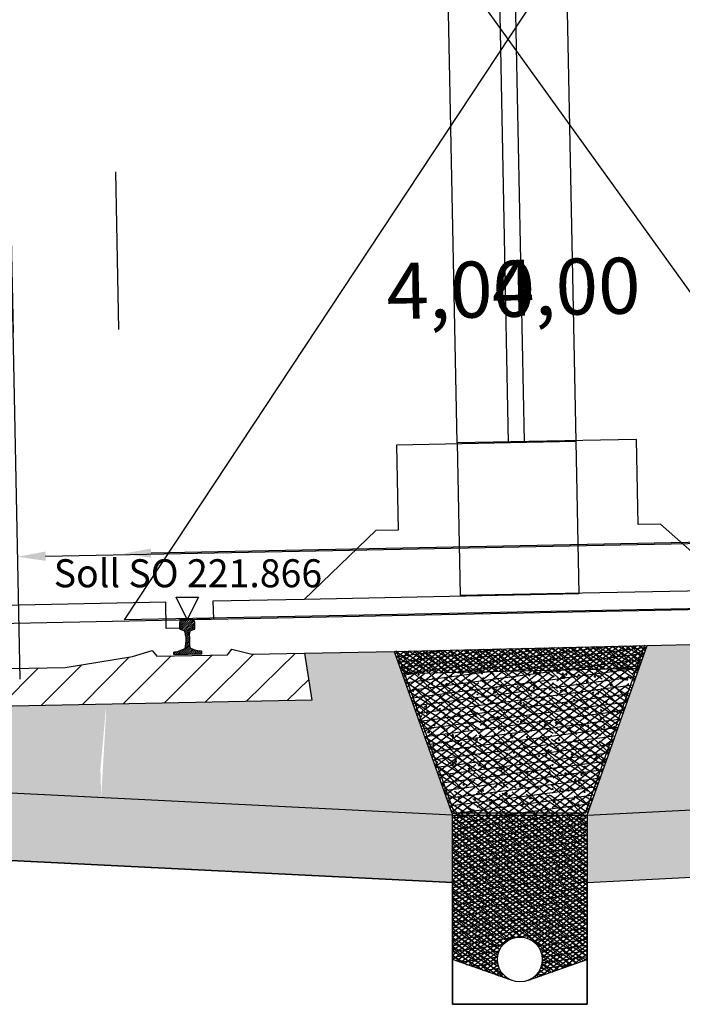
# Model space of a CAD drawing. Units: millimetres. Extents: x 181 to 1181, y 43 to 609.
# Drawn here: x 1101 to 1104, y 357 to 362 of the extents above; entities that cross this region are included whole.
import ezdxf

# ---------------------------------------------------------------- set-up
doc = ezdxf.new("R2010")
doc.units = ezdxf.units.MM
doc.linetypes.add('DASHDOT', pattern=[11.176000000000002, 8.128, -1.524, 0, -1.524])
doc.linetypes.add('DASHED', pattern=[9.652000000000001, 8.128, -1.524])
for name, color, linetype in [('032_TEXT025', 7, 'Continuous'), ('930_BSTG_SCHRAFF', 7, 'Continuous'), ('930_ENTW', 7, 'Continuous'), ('930_GEAENDE', 7, 'Continuous'), ('930_Gleis', 7, 'Continuous'), ('930_LRP', 7, 'Continuous'), ('E-Schnitt', 7, 'Continuous')]:
    doc.layers.add(name, color=color, linetype=linetype)
doc.styles.add('VCDSTYLE03', font='txt')
doc.styles.add('VCDSTYLE33', font='txt', dxfattribs={"width": 0.98})
doc.dimstyles.new('VCDDIMSTYLE01', dxfattribs={"dimtxt": 0.25, "dimasz": 0.125, "dimexe": 1, "dimexo": 2, "dimgap": 1, "dimtad": 1, "dimzin": 12, "dimtxsty": 'VCDSTYLE33', "dimsah": 1, "dimcen": 0.09, "dimazin": 3, "dimtfac": 1, "dimtdec": 4, "dimtmove": 0, "dimatfit": 0, "dimfxl": 1, "dimtolj": 1, "dimtzin": 0, "dimarcsym": 0})
pattern_1 = [(37.49999999999672, (1027.632262851971, 372.8112873324237), (-0.0006299335811946, 0.0192682376901416), [0.1, 0.1347999999999988, 0.1, 0.0829999999999987, 0.1, 0.0337499999999987]), (7.499999999998993, (1027.632262851971, 372.8112873324237), (0.0176977670525957, 0.0282214606522757), [0.1, 0.1418000000000002, 0.1, 0.0863000000000003, 0.1, 0.0447500000000001]), (-32.50000000000176, (1027.619962851971, 372.8112873324237), (0.031141418617608, 5.65905353938e-05), [0.1, 0.1450000000000004, 0.1, 0.0820000000000012, 0.1, 0.0265000000000016]), (-42.49999999999758, (1027.619962851971, 372.8112873324237), (0.0300612660457773, 0.0087767556493645), [0.1, 0.1475, 0.1, 0.0881999999999998, 0.1, 0.0364999999999998])]
pattern_2 = [(49.99999999999741, (1027.632262851971, 372.8112873324237), (0.0717260182600512, -0.0062752134982702), [0.0075000000000002, -0.0825000000000024]), (-4.999999999999459, (1027.632262851971, 372.8112873324237), (-0.0138751333613527, 0.0752192133700191), [0.0060000000000004, -0.0660000000000044]), (100.4513999999943, (1027.638240019971, 372.8107643984237), (0.0578509381714412, 0.0689439542060768), [0.0063740189999997, -0.070114211199997]), (46.18420000000177, (1027.632262851971, 372.8312873324238), (0.106724104862451, -0.0165519014328765), [0.0112499999999994, -0.1237499999999933]), (96.6356000000017, (1027.641156526471, 372.8299080017238), (0.0934662705549272, 0.0974117870900386), [0.0095610288000001, -0.1051713000000008]), (-8.81580000000004, (1027.632262851971, 372.8312873324238), (0.0934661945134394, 0.0974118600925067), [0.0089999999999991, -0.09899999999999]), (21.00000000000059, (1027.642262851971, 372.8262873324238), (0.0596907052117785, -0.0402618890665281), [0.0075, -0.0825000000000003]), (-34.00000000000001, (1027.642262851971, 372.8262873324238), (0.0243315331922531, 0.0725150045046803), [0.0060000000000003, -0.0660000000000031]), (71.45139999999458, (1027.647237075271, 372.8229321718238), (0.0840222628580705, 0.0322530496709987), [0.0063740190000003, -0.0701142112000028]), (37.49999999999672, (1027.632262851971, 372.8112873324237), (0.001215985531644, 0.0332893853831138), [0.1, 0.0847999999999949, 0.1, 0.0329999999999947, 0.1, -0.0162500000000052]), (7.499999999998993, (1027.632262851971, 372.8112873324237), (0.0263069537443243, 0.0394411711882299), [0.1, 0.1118000000000008, 0.1, 0.0363000000000012, 0.1, 0.0247500000000005]), (-32.50000000000176, (1027.609962851971, 372.8112873324237), (0.0533822436173068, -0.0022554871734428), [0.1, 0.1250000000000017, 0.1, 0.0220000000000052, 0.1, -0.0534999999999931]), (-42.49999999999758, (1027.599962851971, 372.8112873324237), (0.0583186169342298, 0.0100104982332141), [0.1, 0.1174999999999994, 0.1, 0.048199999999999, 0.1, -0.0235000000000014])]

# ---------------------------------------------------------------- blocks, each defined once
blk = doc.blocks.new('*D40')
at = {"layer": 'Defpoints', "color": 0}
for p in [(1105.027943974983, 359.4541464880955), (1105.033842538324, 359.1586638592586), (1101.034639300678, 359.0788298815302)]:
    blk.add_point(p, dxfattribs=at)
at = {"layer": 'E-Schnitt', "color": 0, "lineweight": -2}
for p, q in [((1104.99392554946, 361.1582654780817), (1105.007985480551, 360.4539472975071)), ((1100.994722311814, 361.0784315003533), (1101.008782242905, 360.3741133197787)), ((1101.153715838514, 359.3768073221711), (1104.902968873807, 359.4516516762915))]:
    blk.add_line(p, q, dxfattribs=at)
at = {"layer": 'E-Schnitt', "color": 0}
for points in [[(1104.903384675774, 359.4308224927621), (1104.90255307184, 359.472480859821), (1105.027943974983, 359.4541464880955)], [(1101.153300036546, 359.3976365057006), (1101.154131640481, 359.3559781386417), (1101.028740737337, 359.3743125103671)]]:
    blk.add_solid(points, dxfattribs=at)
at = {"layer": 'E-Schnitt', "color": 0, "insert": (1103.005372623881, 360.5648752557628), "char_height": 0.25, "attachment_point": 5, "rotation": 1.1436134297472418, "style": 'VCDSTYLE33'}
blk.add_mtext('\\A1;4,00', dxfattribs=at)
blk = doc.blocks.new('*D43')
at = {"layer": 'Defpoints', "color": 0}
for p in [(1101.49912940761, 359.3877809633357), (1105.504231208597, 359.1721323122277), (1101.50502797095, 359.0922983344988)]:
    blk.add_point(p, dxfattribs=at)
at = {"layer": 'E-Schnitt', "color": 0, "lineweight": -2}
for p, q in [((1105.464314219733, 361.1717339310509), (1105.478374150824, 360.4674157504762)), ((1101.465110982086, 361.091899953322), (1101.479170913178, 360.3875817727473)), ((1105.373357544079, 359.4651201292606), (1101.624104508786, 359.3902757751397))]:
    blk.add_line(p, q, dxfattribs=at)
at = {"layer": 'E-Schnitt', "color": 0}
for points in [[(1105.373773346047, 359.4442909457312), (1105.372941742112, 359.48594931279), (1105.498332645256, 359.4676149410646)], [(1101.623688706819, 359.4111049586692), (1101.624520310753, 359.3694465916103), (1101.49912940761, 359.3877809633357)]]:
    blk.add_solid(points, dxfattribs=at)
at = {"layer": 'E-Schnitt', "color": 0, "insert": (1103.475761294153, 360.5783437087317), "char_height": 0.25, "attachment_point": 5, "rotation": 1.1436134297537546, "style": 'VCDSTYLE33'}
blk.add_mtext('\\A1;4,00', dxfattribs=at)
blk = doc.blocks.new('#POLYLINE(410)')
at = {"layer": '930_BSTG_SCHRAFF'}
blk.add_lwpolyline([(1102.717917781614, 358.9556506443593), (1102.976477812295, 358.2319232030628), (1103.562358106782, 358.2319232030972), (1103.827331737592, 358.9820926086473)], dxfattribs=at)
blk = doc.blocks.new('#POLYLINE(417)')
at = {"layer": '930_GEAENDE'}
blk.add_line((1103.569431408409, 357.9215484371809), (1106.953584307952, 358.0907560821581), dxfattribs=at)
blk = doc.blocks.new('#POLYLINE(418)')
at = {"layer": '930_GEAENDE'}
blk.add_line((1103.569431408391, 358.2219232030976), (1107.05358430796, 358.396130848076), dxfattribs=at)
blk = doc.blocks.new('#POLYLINE(419)')
at = {"layer": '930_ENTW'}
blk.add_lwpolyline([(1102.708500716764, 358.9522862886117), (1102.969431408391, 358.2219232030624), (1103.569431408391, 358.2219232030976), (1103.836760820284, 358.9787620832251)], dxfattribs=at)
blk = doc.blocks.new('#POLYLINE(420)')
at = {"layer": '930_GEAENDE', "linetype": 'DASHED'}
blk.add_lwpolyline([(1102.969431408409, 357.9215484371441), (1102.969431408441, 357.3779798607029), (1103.569431408441, 357.3779798607381), (1103.569431408409, 357.9215484371809)], dxfattribs=at)
blk = doc.blocks.new('#POLYLINE(421)')
at = {"layer": '930_ENTW'}
blk.add_line((1103.236098075108, 357.4836989565777), (1102.969431408429, 357.5779798607205), dxfattribs=at)
blk = doc.blocks.new('#POLYLINE(422)')
at = {"layer": '930_ENTW'}
blk.add_line((1103.302764741761, 357.4836989565816), (1103.569431408429, 357.5779798607556), dxfattribs=at)
blk = doc.blocks.new('#POLYLINE(423)')
at = {"layer": '930_ENTW'}
blk.add_lwpolyline([(1103.569431408391, 358.2219232030976), (1103.569431408441, 357.3779798607381), (1102.969431408441, 357.3779798607029), (1102.969431408391, 358.2219232030624)], dxfattribs=at)
blk = doc.blocks.new('#POLYLINE(424)')
at = {"layer": '930_GEAENDE'}
blk.add_line((1102.969431408376, 358.2219232030632), (1099.460278508522, 358.3973808480559), dxfattribs=at)
blk = doc.blocks.new('#POLYLINE(425)')
at = {"layer": '930_GEAENDE'}
blk.add_line((1102.969431408395, 357.9215484371447), (1099.728159624776, 358.0836120263256), dxfattribs=at)
blk = doc.blocks.new('#POLYLINE(426)')
at = {"layer": '930_ENTW'}
blk.add_line((1102.743939610296, 358.8530903700807), (1103.801133959304, 358.8778985329888), dxfattribs=at)
blk = doc.blocks.new('#POLYLINE(427)')
at = {"layer": '930_GEAENDE'}
blk.add_line((1102.708500716764, 358.9522862886117), (1103.836760820284, 358.9787620832251), dxfattribs=at)
blk = doc.blocks.new('S54(6)')
for p, q in [((-0.0362895888022194, 0.1393029638757071), (-0.035267174788487, 0.1441969352609362)), ((-0.0358107307640694, 0.1153329207820093), (-0.0362895888022194, 0.1393029638757071)), ((-0.0362135711711744, 0.1356467833812758), (-0.0194741156180953, 0.1530686926143972)), ((-0.0360399460503231, 0.1268066767781875), (-0.010136568207372, 0.1537661137908231)), ((-0.0358634047433952, 0.1179696052515169), (-0.001253824468904, 0.1539901893277147)), ((-0.035267174788487, 0.1441969352609362), (-0.0344162070298353, 0.1463361272646466)), ((-0.0344162070298353, 0.1463361272646466), (-0.0325484339850846, 0.1484352746421678)), ((-0.034365840159353, 0.1105074140223792), (0.0074563028986177, 0.1540346110676296)), ((-0.0325484339850846, 0.1484352746421678), (-0.0305370778271481, 0.1499537721380761)), ((-0.0305370778271481, 0.1499537721380761), (-0.0283733061296516, 0.1512304919822895)), ((-0.0283733061296516, 0.1512304919822895), (-0.0273623473422049, 0.1516104150612136)), ((-0.0280394768153656, 0.1080708876622793), (0.0155973811124568, 0.1534867839934009)), ((-0.0273623473422049, 0.1516104150612136), (-0.023905165549877, 0.152444441854243)), ((-0.023905165549877, 0.152444441854243), (-0.0201183211481748, 0.152957858681134)), ((-0.0215103504745002, 0.1058453907777448), (0.0228113057030441, 0.1519740040135957)), ((-0.0201183211481748, 0.152957858681134), (-0.0170746947719636, 0.1533254292343713)), ((-0.0170746947719636, 0.1533254292343713), (-0.0129602623248957, 0.1536672568936979)), ((-0.0154463042777024, 0.1031358528184683), (0.0279061883941267, 0.1482557905585509)), ((-0.0129602623248957, 0.1536672568936979), (-0.0088422094163434, 0.1538114290015073)), ((-0.0125408421763495, 0.097138957917366), (0.0303988582606962, 0.1418292742264953)), ((-0.0108876646863791, 0.0898387238027567), (0.0308442617144919, 0.1332720261328859)), ((-0.0088422094163434, 0.1538114290015073), (-0.0056995195689069, 0.1538945544280637)), ((-0.0056995195689069, 0.1538945544280637), (-0.003075898801626, 0.1539692789050946)), ((-0.0004513869414495, 0.1539993982318038), (-0.003075898801626, 0.1539692789050946)), ((0.0026921153723833, 0.1540418542918474), (-0.0004513869414495, 0.1539993982318038)), ((0.0068126406627016, 0.1540622671777783), (0.0026921153723833, 0.1540418542918474)), ((0.0109374424996531, 0.1538850376190339), (0.0068126406627016, 0.1540622671777783)), ((0.0139933207701688, 0.1536393190298782), (0.0109374424996531, 0.1538850376190339)), ((0.0177976489949287, 0.1532775537463635), (0.0139933207701688, 0.1536393190298782)), ((0.0212853824054946, 0.152582267983405), (0.0177976489949287, 0.1532775537463635)), ((0.0223107082383649, 0.1522430244833686), (0.0212853824054946, 0.152582267983405)), ((0.0245237441440622, 0.1510537416743887), (0.0223107082383649, 0.1522430244833686)), ((0.0265941424197536, 0.1496167868319844), (0.0245237441440622, 0.1510537416743887)), ((0.0285442625845462, 0.1475939108589159), (0.0265941424197536, 0.1496167868319844)), ((0.0294799880755363, 0.1454904122589369), (0.0285442625845462, 0.1475939108589159)), ((0.0306970455267219, 0.1406411795881013), (0.0294799880755363, 0.1454904122589369)), ((0.0311759035646446, 0.1166711364943467), (0.0306970455267219, 0.1406411795881013)), ((-0.0354554350940361, 0.1115968758597319), (-0.0358107307640694, 0.1153329207820093)), ((-0.0347934695207641, 0.1107659930929117), (-0.0354554350940361, 0.1115968758597319)), ((-0.0333039843023926, 0.1098653306550545), (-0.0347934695207641, 0.1107659930929117)), ((-0.0174157760675371, 0.1044497273902607), (-0.0333039843023926, 0.1098653306550545)), ((-0.0162010096903487, 0.1038162399241855), (-0.0174157760675371, 0.1044497273902607)), ((-0.0148836794296585, 0.1026286314769322), (-0.0162010096903487, 0.1038162399241855)), ((-0.0139031468349913, 0.1013008346580477), (-0.0148836794296585, 0.1026286314769322)), ((-0.0132315628281958, 0.0997790372796885), (-0.0139031468349913, 0.1013008346580477)), ((-0.0124014965667811, 0.0966063497392042), (-0.0132315628281958, 0.0997790372796885)), ((-0.0119984077089157, 0.094904664936962), (-0.0124014965667811, 0.0966063497392042)), ((-0.0110198548193239, 0.0907990965363865), (-0.0119984077089157, 0.094904664936962)), ((-0.010251049756107, 0.0852136613510766), (-0.0110198548193239, 0.0907990965363865)), ((-0.0099098631471861, 0.0818355792215471), (0.0310208030214199, 0.1244349546062722)), ((-0.0094505187500999, 0.0732928404320319), (0.0073465766097343, 0.0907747393989098)), ((0.006839542022135, 0.0855550861543861), (0.0073846582736223, 0.091166770011057)), ((0.0073846582736223, 0.091166770011057), (0.0081984590569846, 0.0953081448955686)), ((0.0081984590569846, 0.0953081448955686), (0.0085332631060737, 0.0970245708456901)), ((0.0085332631060737, 0.0970245708456901), (0.0092359538477922, 0.1002278788155877)), ((0.0092359538477922, 0.1002278788155877), (0.0098462233033842, 0.1017752842343498)), ((0.0098462233033842, 0.1017752842343498), (0.0107729429894334, 0.1031411829073932)), ((0.0107729429894334, 0.1031411829073932), (0.0120417905714021, 0.1043804563450976)), ((0.0120417905714021, 0.1043804563450976), (0.0132302870122203, 0.1050619546434746)), ((0.0132302870122203, 0.1050619546434746), (0.0288895259811852, 0.1111077924312553)), ((0.0256999075061231, 0.1098763203307271), (0.0311973443281204, 0.1155978830796585)), ((0.0288895259811852, 0.1111077924312553), (0.0303418514336045, 0.1120672244625212)), ((0.0303418514336045, 0.1120672244625212), (0.0309701044091071, 0.1129238823821197)), ((0.0309701044091071, 0.1129238823821197), (0.0311759035646446, 0.1166711364943467)), ((-0.0371841759122162, -0.000675546244338), (0.0078498326497538, 0.0461944613902574)), ((-0.0106194119221072, 0.0359930513545237), (0.00691791739564, 0.05424536300211)), ((-0.0103106976168874, 0.0376099749663013), (-0.0096813920195018, 0.045938417815762)), ((-0.009569041632858, 0.0784611118854741), (-0.010251049756107, 0.0852136613510766)), ((-0.0096813920195018, 0.045938417815762), (-0.0090537726107414, 0.0526684558572015)), ((-0.0096760517865278, 0.0459956817740022), (0.0067413760889394, 0.0630824345287806)), ((-0.009569041632858, 0.0784611118854741), (-0.0090537726107414, 0.0526684558572015)), ((-0.0092889408213068, 0.064440195482689), (0.006558646138501, 0.0809338753817883)), ((-0.0091123995146063, 0.0556031239560184), (0.0065648347820115, 0.0719195060554512)), ((0.0064277665651389, 0.07878068578691), (0.006839542022135, 0.0855550861543861)), ((0.0064277665651389, 0.07878068578691), (0.0069430355872555, 0.0529880297586374)), ((0.0078389436698671, 0.0462884277653188), (0.0069430355872555, 0.0529880297586374)), ((0.0088003749160634, 0.0379917636290656), (0.0078389436698671, 0.0462884277653188)), ((-0.0626861683194875, 0.0086947377618571), (-0.06195256872752, 0.0095314986470498)), ((-0.0624875320231695, -0.0012483355525887), (-0.0626861683194875, 0.0086947377618571)), ((-0.0625129788368213, 2.54474299481e-05), (-0.0513212454488894, 0.0116734584796063)), ((-0.0624875320231695, -0.0012483355525887), (0.0624875320231695, 0.0012483355525887)), ((-0.06195256872752, 0.0095314986470498), (-0.0609899844421307, 0.0104662970940126)), ((-0.0609899844421307, 0.0104662970940126), (-0.0597481549939403, 0.0108087842814371)), ((-0.0597481549939403, 0.0108087842814371), (-0.0449663878287083, 0.0123255221320733)), ((-0.0548949276460462, -0.0010667300441582), (-0.0406052989646923, 0.0138054749132266)), ((-0.0460871719524221, -0.0009206997524984), (-0.0267145554478248, 0.019241722214133)), ((-0.0449663878287083, 0.0123255221320733), (-0.0420172960705258, 0.0132528791903042)), ((-0.0420172960705258, 0.0132528791903042), (-0.0161692773883715, 0.0233686963619562)), ((-0.0283288000453013, -0.0004799543444278), (0.0087826729584322, 0.038144522546645)), ((-0.0194734241783863, -0.0002843624445177), (0.0104726288868733, 0.030882566296782)), ((-0.0161692773883715, 0.0233686963619562), (-0.0141539606991046, 0.0246026996060777)), ((-0.0141539606991046, 0.0246026996060777), (-0.0129642776878427, 0.0257710090680803)), ((-0.0129642776878427, 0.0257710090680803), (-0.0124275076063896, 0.0271199287213335)), ((-0.0124275076063896, 0.0271199287213335), (-0.0115609811775812, 0.0310614834432954)), ((-0.0115609811775812, 0.0310614834432954), (-0.0103106976168874, 0.0376099749663013)), ((-0.0106180483114713, -8.87705446075e-05), (0.0134661760544077, 0.0249773476167547)), ((-0.0017626724443289, 0.0001068213553026), (0.0197017408995634, 0.0224463209784744)), ((0.0070652516494647, 0.0002738422963375), (0.0262067699941326, 0.0201957444231198)), ((0.010311199600892, 0.0314984317431026), (0.0088003749160634, 0.0379917636290656)), ((0.0113344554961259, 0.0275946298717713), (0.010311199600892, 0.0314984317431026)), ((0.0119246714946257, 0.0262682244185157), (0.0113344554961259, 0.0275946298717713)), ((0.013160066133878, 0.0251483615913912), (0.0119246714946257, 0.0262682244185157)), ((0.0152230594308094, 0.0239958321898825), (0.013160066133878, 0.0251483615913912)), ((0.041454468013626, 0.0149204241768075), (0.0152230594308094, 0.0239958321898825)), ((0.0158860743406422, 0.0004334723160468), (0.0327117990889292, 0.0179451678677651)), ((0.0247068970315922, 0.000593102335813), (0.0392168281834984, 0.0156945913124105)), ((0.0335277197225423, 0.0007527323555792), (0.0459160731782049, 0.0136461486776511)), ((0.0444382442763072, 0.0141115901237185), (0.041454468013626, 0.0149204241768075)), ((0.0423485424137198, 0.0009123623753453), (0.054048701495276, 0.0130895272112639)), ((0.0592687941416443, 0.0131864280154446), (0.0444382442763072, 0.0141115901237185)), ((0.0511693651046699, 0.0010719923951115), (0.0615946052844265, 0.0119222609459371)), ((0.0605233112869428, 0.0128938112277979), (0.0592687941416443, 0.0131864280154446)), ((0.0599901877956199, 0.0012316224148776), (0.0624369924007624, 0.0037781812085314)), ((0.0615224622531514, 0.011998203060557), (0.0605233112869428, 0.0128938112277979)), ((0.0622888957268515, 0.0111914088670346), (0.0615224622531514, 0.011998203060557)), ((0.0624875320231695, 0.0012483355525887), (0.0622888957268515, 0.0111914088670346))]:
    blk.add_line(p, q)
blk = doc.blocks.new('#POLYLINE(620)')
at = {"layer": '930_Gleis'}
blk.add_lwpolyline([(1099.742293898876, 358.6829201565163), (1099.767088940295, 358.8934580530079), (1100.002041954476, 358.8981571127699), (1100.090524259417, 358.9249317585529), (1100.111020160767, 358.9003366776781), (1100.425957179557, 358.9066354171412), (1100.445453280977, 358.9320303392635), (1100.534935386314, 358.9088149820493), (1100.835715236536, 358.8728221799286), (1101.241634060557, 358.8809405560644), (1101.540734246767, 358.9289309592025), (1101.629216551709, 358.9557056049855), (1101.649712453059, 358.9311105231793), (1101.964649471848, 358.9374092635737), (1101.984145573269, 358.9628041847648), (1102.073627678606, 358.9395888275506), (1102.308580692786, 358.9442878882439), (1102.341774054731, 358.7349097593726), (1099.742293898876, 358.6829201565163)], dxfattribs=at)
blk = doc.blocks.new('#POLYLINE(624)')
at = {"layer": '930_GEAENDE'}
blk.add_line((1103.836760820284, 358.9787620832251), (1104.236680844261, 358.9867604835991), dxfattribs=at)
blk = doc.blocks.new('#POLYLINE(625)')
at = {"layer": '930_GEAENDE'}
blk.add_line((1102.30858069279, 358.9442878880539), (1102.708500716764, 358.9522862886117), dxfattribs=at)
blk = doc.blocks.new('#POLYLINE(640)')
for points in [[(-2.514670479297138, 0.7099523790722628), (-2.5603754315473, 2.999496232624722)], [(1.592097067174109, 0.4118578986679609), (1.273149352444989, 0.1054311451540002), (0.8657305226097378, 0.0972980586728909), (0.8673272021644607, 0.01731399391997), (0.717357080752663, 0.0143202197551204), (0.7181155035411848, -0.0236722110025198), (0.6571276541669704, -0.0248896791628681), (0.6547725518239531, 0.093086816347693), (-0.6579659109331715, 0.0668813131581487), (-0.6556108085901542, -0.0510951823524124), (-0.7165986579643686, -0.0523126505127607), (-0.717357080752663, -0.0143202197551204), (-0.8673272021644607, -0.01731399391997), (-0.8689238817189562, 0.0626700708329508), (-1.276342711554207, 0.0545369843518415), (-1.607265522942498, 0.3479907164848441), (-1.707245603883848, 0.3459948670416111), (-1.714829831767929, 0.7259191746180136), (-2.514670479297138, 0.7099523790722628)]]:
    blk.add_lwpolyline(points)
blk = doc.blocks.new('#POLYLINE(643)')
at = {"linetype": 'DASHED'}
blk.add_lwpolyline([(-2.514670479297138, 0.7099523790722628), (-2.501098703083244, 0.0300878286723787), (-1.276342711554207, 0.0545369843518415)], dxfattribs=at)
blk = doc.blocks.new('#POLYLINE(645)')
at = {"linetype": 'DASHED'}
blk.add_line((-2.21473023647377, 0.7159399274019052), (-2.277742945614364, 3.872498545366), dxfattribs=at)
blk = doc.blocks.new('LRP_GC')
blk.add_blockref('#POLYLINE(640)', (0, 0))
at = {"linetype": 'DASHED'}
for name in ['#POLYLINE(645)', '#POLYLINE(643)']:
    blk.add_blockref(name, (0, 0), dxfattribs=at)
blk = doc.blocks.new('#POLYLINE(647)')
at = {"linetype": 'DASHED'}
blk.add_lwpolyline([(2.484333567760132, 0.8097448512333472), (2.497905343974026, 0.129880300833463), (1.273149352444989, 0.1054311451540002)], dxfattribs=at)
blk = doc.blocks.new('#POLYLINE(648)')
blk.add_lwpolyline([(2.43862861550997, 3.099288704785806), (2.484333567760132, 0.8097448512333472), (1.684492920230923, 0.7937780556875396), (1.692077148115231, 0.4138537481111371), (1.592097067174109, 0.4118578986679609), (1.273149352444989, 0.1054311451540002), (0.8657305226097378, 0.0972980586728909), (0.8673272021644607, 0.01731399391997), (0.717357080752663, 0.0143202197551204), (0.7181155035411848, -0.0236722110025198), (0.6571276541669704, -0.0248896791628681), (0.6547725518239531, 0.093086816347693), (-0.6579659109331715, 0.0668813131581487)])
blk = doc.blocks.new('#POLYLINE(652)')
at = {"linetype": 'DASHDOT'}
blk.add_line((0.0049896236080258, -0.2499502023529203), (-0.1277343643669155, 6.39872518023401), dxfattribs=at)
blk = doc.blocks.new('#POLYLINE(654)')
at = {"linetype": 'DASHED'}
blk.add_line((2.184393324936536, 0.803757302903648), (2.121380615795943, 3.960315920867743), dxfattribs=at)
blk = doc.blocks.new('LRP_GC(1)')
at = {"linetype": 'DASHDOT'}
blk.add_blockref('#POLYLINE(652)', (0, 0), dxfattribs=at)
blk.add_blockref('#POLYLINE(648)', (0, 0))
at = {"linetype": 'DASHED'}
for name in ['#POLYLINE(654)', '#POLYLINE(647)']:
    blk.add_blockref(name, (0, 0), dxfattribs=at)
blk = doc.blocks.new('#POLYLINE(664)')
at = {"layer": '930_GEAENDE', "linetype": 'DASHED'}
blk.add_lwpolyline([(1103.569431408409, 357.9215484371809), (1106.953584307952, 358.0907560821581), (1106.953584307952, 358.0907560821581)], dxfattribs=at)
blk = doc.blocks.new('#POLYLINE(665)')
at = {"layer": '930_GEAENDE', "linetype": 'DASHED'}
blk.add_lwpolyline([(1099.560278508522, 357.9588409796856), (1099.728159624776, 358.0836120263256), (1102.969431408409, 357.9215484371441), (1102.969431408409, 357.9215484371441)], dxfattribs=at)

msp = doc.modelspace()

# ---------------------------------------------------------------- hatches: boundary and pattern name
at = {"layer": '032_TEXT025'}
h = msp.add_hatch(dxfattribs=at)
h.set_pattern_fill('_USER', color=256, style=0, pattern_type=0)
h.set_pattern_definition([(0, (0, 0), (0, 0.1), [])])
h.paths.add_polyline_path([(1101.785485756758, 359.0938375488772), (1101.735485756758, 359.1938375489703), (1101.835485756758, 359.1938375489703)])
at = {"layer": '930_BSTG_SCHRAFF'}
h = msp.add_hatch(dxfattribs=at)
h.set_pattern_fill('_USER', color=256, style=0, pattern_type=0)
h.set_pattern_definition([(49.99999999999741, (1027.632262851971, 372.8112873324237), (0.2869040730402048, -0.025100853993024), [0.0300000000000009, -0.3300000000000098]), (-4.999999999999459, (1027.632262851971, 372.8112873324237), (-0.0555005334451835, 0.3008768534800197), [0.0240000000000016, -0.2640000000000176]), (100.4513999999943, (1027.656171523971, 372.8091955964238), (0.2314037526855373, 0.275775816824364), [0.0254960759999989, -0.2804568447999881]), (46.18420000000177, (1027.632262851971, 372.8912873324238), (0.4268964194502587, -0.0662076057316199), [0.0449999999999976, -0.4949999999999734]), (96.6356000000017, (1027.667837549971, 372.8857700096237), (0.3738650822194813, 0.3896471483601545), [0.0382441152000003, -0.4206852000000033]), (-8.81580000000004, (1027.632262851971, 372.8912873324238), (0.3738647780535302, 0.3896474403701404), [0.0359999999999964, -0.3959999999999601]), (21.00000000000059, (1027.672262851971, 372.8712873324237), (0.2387628208473416, -0.1610475562661122), [0.0300000000000001, -0.3300000000000011]), (-34.00000000000001, (1027.672262851971, 372.8712873324237), (0.0973261327685577, 0.2900600180187212), [0.0240000000000011, -0.2640000000000123]), (71.45139999999458, (1027.692159745171, 372.8578666900237), (0.3360890514325092, 0.1290121986839949), [0.025496076000001, -0.2804568448000114]), (37.49999999999672, (1027.632262851971, 372.8112873324237), (0.0048639421268035, 0.1331575415325119), [0.1, -0.1108000000000205, 0.1, -0.1680000000000212, 0.1, -0.2150000000000209]), (7.499999999998993, (1027.632262851971, 372.8112873324237), (0.1052278149768426, 0.1577646847529195), [0.1, -0.002799999999997, 0.1, -0.1547999999999951, 0.1, -0.050999999999998]), (-32.50000000000176, (1027.543062851971, 372.8112873324237), (0.2135289744689999, -0.0090219486937713), [0.1, 0.0500000000000067, 0.1, -0.2119999999999791, 0.1, -0.3639999999999723]), (-42.49999999999758, (1027.503062851971, 372.8112873324237), (0.2332744677369192, 0.0400419929329132), [0.1, 0.0199999999999976, 0.1, -0.1072000000000038, 0.1, -0.2440000000000054])])
h.paths.add_polyline_path([(1102.708500716764, 358.9522862886117), (1102.308580692816, 358.9442878880544), (1102.341774054731, 358.7349097593726), (1101.034635456207, 358.7087669875332), (1101.034635456207, 358.3186630006716), (1102.969431408391, 358.2219232030624)])
h.paths.add_polyline_path([(1101.034635456207, 358.7087669875333), (1099.742293898876, 358.6829201565163), (1099.767088940236, 358.8934580525047), (1099.430278508522, 358.8867218438044), (1099.430278508522, 358.8088409796856), (1099.460278508522, 358.8088409796856), (1099.460278508522, 358.3973808480558), (1101.034635456207, 358.3186630006716)])
h.paths.add_polyline_path([(1105.504227360639, 358.8020694181276), (1104.211885802842, 358.7762225871014), (1104.236680844262, 358.9867604835991), (1103.836760820284, 358.9787620832251), (1103.569431408391, 358.2219232030976), (1105.504227360639, 358.31866300071)])
h.paths.add_polyline_path([(1107.053584307952, 358.9721434105686), (1107.083584307952, 358.9721434105686), (1107.083584307952, 359.0436985521218), (1106.778172596739, 359.0375903179782), (1106.811365958697, 358.8282121899576), (1105.504227360639, 358.8020694181276), (1105.504227360639, 358.31866300071), (1107.053584307952, 358.3961308480756)])
h.paths.add_polyline_path([(1101.398112161908, 358.4263031663225), (1101.40170806818, 358.3047787345914), (1101.422988881899, 358.6668014357662), (1101.422988881899, 358.7020220632762)])
h = msp.add_hatch(dxfattribs=at)
h.set_pattern_fill('_USER', color=256, style=0, pattern_type=0)
h.set_pattern_definition(pattern_1)
h.paths.add_polyline_path([(1103.269431408423, 358.9654491096123), (1102.708500716764, 358.9522862886117), (1102.743939610296, 358.8530903700807), (1103.269431408423, 358.8654215806542)])
h.paths.add_polyline_path([(1103.836760820284, 358.9787620832251), (1103.269431408423, 358.9654491096123), (1103.269431408423, 358.8654215806542), (1103.801133959304, 358.8778985329888)])
h = msp.add_hatch(dxfattribs=at)
h.set_pattern_fill('_USER', color=256, style=0, pattern_type=0)
h.set_pattern_definition(pattern_2)
h.paths.add_polyline_path([(1103.269431408423, 358.8654215806542), (1102.743939610296, 358.8530903700807), (1102.969431408391, 358.2219232030624), (1103.269431408423, 358.22192320308)])
h.paths.add_polyline_path([(1103.801133959304, 358.8778985329888), (1103.269431408423, 358.8654215806542), (1103.269431408423, 358.22192320308), (1103.569431408391, 358.2219232030976)])
h = msp.add_hatch(dxfattribs=at)
h.set_pattern_fill('_USER', color=256, style=0, pattern_type=0)
h.set_pattern_definition(pattern_2)
h.paths.add_polyline_path([(1101.034635456207, 358.3186630006716), (1099.460278508522, 358.3973808480559), (1099.460278508522, 358.0588409796856), (1099.560278508522, 358.0588409796856), (1099.560278508522, 357.9588409796856), (1099.728159624776, 358.0836120263256), (1101.034635456207, 358.0182882347541)])
h.paths.add_polyline_path([(1102.969431408391, 358.2219232030624), (1101.034635456207, 358.3186630006716), (1101.034635456207, 358.0182882347541), (1102.969431408409, 357.9215484371441)])
h = msp.add_hatch(dxfattribs=at)
h.set_pattern_fill('_USER', color=256, style=0, pattern_type=0)
h.set_pattern_definition(pattern_2)
h.paths.add_polyline_path([(1105.504227360639, 358.31866300071), (1103.569431408391, 358.2219232030976), (1103.569431408408, 357.9215484371809), (1105.504227360639, 358.0182882347925)])
h.paths.add_polyline_path([(1107.053584307952, 358.3961308480756), (1105.504227360639, 358.31866300071), (1105.504227360639, 358.0182882347925), (1106.953584307952, 358.0907560821581), (1106.953584307952, 358.106999795674), (1106.953584307952, 358.1221434105686), (1106.953584307952, 358.1871432835104), (1107.053584307952, 358.1871432835104)])
h = msp.add_hatch(dxfattribs=at)
h.set_pattern_fill('_USER', color=256, style=0, pattern_type=0)
h.set_pattern_definition(pattern_1)
edge = h.paths.add_edge_path()
edge.add_line((1103.269431408423, 358.22192320308), (1102.969431408391, 358.2219232030624))
edge.add_line((1102.969431408391, 358.2219232030624), (1102.969431408429, 357.5779798607205))
edge.add_line((1102.969431408429, 357.5779798607205), (1103.236098075096, 357.4836989565777))
edge.add_arc((1103.269431408423, 357.5779798607381), 0.0999999999999091, 179.9999999999888, 250.5287793692445, ccw=False)
edge.add_arc((1103.269431408423, 357.5779798607381), 0.0999999999999659, 90, 180, ccw=False)
edge.add_line((1103.269431408423, 357.6779798607381), (1103.269431408423, 358.22192320308))
edge = h.paths.add_edge_path()
edge.add_line((1103.569431408409, 357.9215484371809), (1103.569431408391, 358.2219232030976))
edge.add_line((1103.569431408391, 358.2219232030976), (1103.269431408423, 358.22192320308))
edge.add_line((1103.269431408423, 358.22192320308), (1103.269431408423, 357.6779798607381))
edge.add_arc((1103.269431408423, 357.5779798607381), 0.0999999999999091, 0, 90, ccw=False)
edge.add_arc((1103.269431408423, 357.577979860738), 0.0999999999999466, 289.47122063745326, 360, ccw=False)
edge.add_line((1103.302764741761, 357.4836989565816), (1103.569431408429, 357.5779798607556))
edge.add_line((1103.569431408429, 357.5779798607556), (1103.569431408409, 357.9215484371809))
at = {"layer": '930_Gleis'}
h = msp.add_hatch(dxfattribs=at)
h.set_pattern_fill('_USER', color=256, style=0, pattern_type=0)
h.set_pattern_definition([(45, (-3607112.796884959, -5545304.889396555), (-0.0898025613278151, 0.0898025613278151), [])])
h.paths.add_polyline_path([(1099.742293898876, 358.6829201565163), (1099.767088940295, 358.8934580530079), (1100.002041954476, 358.8981571127699), (1100.090524259417, 358.9249317585529), (1100.111020160767, 358.9003366776781), (1100.425957179557, 358.9066354171412), (1100.445453280977, 358.9320303392635), (1100.534935386314, 358.9088149820493), (1100.835715236536, 358.8728221799286), (1101.241634060557, 358.8809405560644), (1101.540734246767, 358.9289309592025), (1101.629216551709, 358.9557056049855), (1101.649712453059, 358.9311105231793), (1101.964649471848, 358.9374092635737), (1101.984145573269, 358.9628041847648), (1102.073627678606, 358.9395888275506), (1102.308580692786, 358.9442878882439), (1102.341774054731, 358.7349097593726)])

# ---------------------------------------------------------------- linework, layer by layer
at = {"layer": '032_TEXT025'}
msp.add_lwpolyline([(1101.785485756758, 359.0938375488772), (1101.735485756758, 359.1938375489703), (1101.835485756758, 359.1938375489703), (1101.785485756758, 359.0938375488772)], dxfattribs=at)
at = {"layer": '930_ENTW'}
msp.add_circle((1103.269431408423, 357.5779798607381), 0.0999999999999091, dxfattribs=at)
at = {"layer": 'E-Schnitt', "linetype": 'DASHED'}
for p, q in [((1101.50502797095, 359.0922983344988), (1105.38847194089, 364.9709770068148)), ((1105.033842538324, 359.1586638592586), (1100.918880032972, 364.8776745761172)), ((1109.503434446243, 359.2519662899567), (1101.50502797095, 359.0922983344988)), ((1097.035436063032, 358.9989959038018), (1105.033842538324, 359.1586638592586))]:
    msp.add_line(p, q, dxfattribs=at)

# ---------------------------------------------------------------- block references
at = {"layer": '930_BSTG_SCHRAFF'}
msp.add_blockref('#POLYLINE(410)', (0, 0), dxfattribs=at)
at = {"layer": '930_ENTW'}
for name in ['#POLYLINE(419)', '#POLYLINE(426)', '#POLYLINE(423)', '#POLYLINE(421)', '#POLYLINE(422)']:
    msp.add_blockref(name, (0, 0), dxfattribs=at)
at = {"layer": '930_GEAENDE'}
for name in ['#POLYLINE(625)', '#POLYLINE(427)', '#POLYLINE(624)', '#POLYLINE(424)', '#POLYLINE(418)', '#POLYLINE(425)', '#POLYLINE(417)']:
    msp.add_blockref(name, (0, 0), dxfattribs=at)
at = {"layer": '930_GEAENDE', "linetype": 'DASHED'}
for name in ['#POLYLINE(665)', '#POLYLINE(664)', '#POLYLINE(420)']:
    msp.add_blockref(name, (0, 0), dxfattribs=at)
at = {"layer": '930_Gleis'}
for name, p in [('S54(6)', (1101.788565161101, 358.9398717735933)), ('#POLYLINE(620)', (0, 0))]:
    msp.add_blockref(name, p, dxfattribs=at)
at = {"layer": '930_LRP'}
for name, p in [('LRP_GC', (1105.504231208597, 359.1721323122278)), ('LRP_GC(1)', (1101.034639300678, 359.0788298815302))]:
    msp.add_blockref(name, p, dxfattribs=at)

# ---------------------------------------------------------------- texts
at = {"layer": '032_TEXT025', "style": 'VCDSTYLE03', "width": 0.98}
msp.add_text('Soll SO 221.866', height=0.125, dxfattribs=at).set_placement((1101.190082926374, 359.2381319132147))

# ---------------------------------------------------------------- dimensions: what is measured, and where the dimension line sits
at = {"layer": 'E-Schnitt'}
for base, p1, p2, angle, picture, middle in [((1105.027943974983, 359.4541464880955), (1101.034639300678, 359.0788298815302), (1105.033842538324, 359.1586638592586), 181.1436134297473, '*D40', (1103.005372623881, 360.5648752557628)), ((1101.49912940761, 359.3877809633357), (1105.504231208597, 359.1721323122277), (1101.50502797095, 359.0922983344988), 1.143613429753884, '*D43', (1103.475761294153, 360.5783437087317))]:
    dim = msp.add_linear_dim(base=base, p1=p1, p2=p2, angle=angle, text='4,00', dimstyle='VCDDIMSTYLE01', dxfattribs=at)
    dim.commit()
    dim.dimension.update_dxf_attribs({"geometry": picture, "text_midpoint": middle})

doc.saveas('drawing.dxf')
